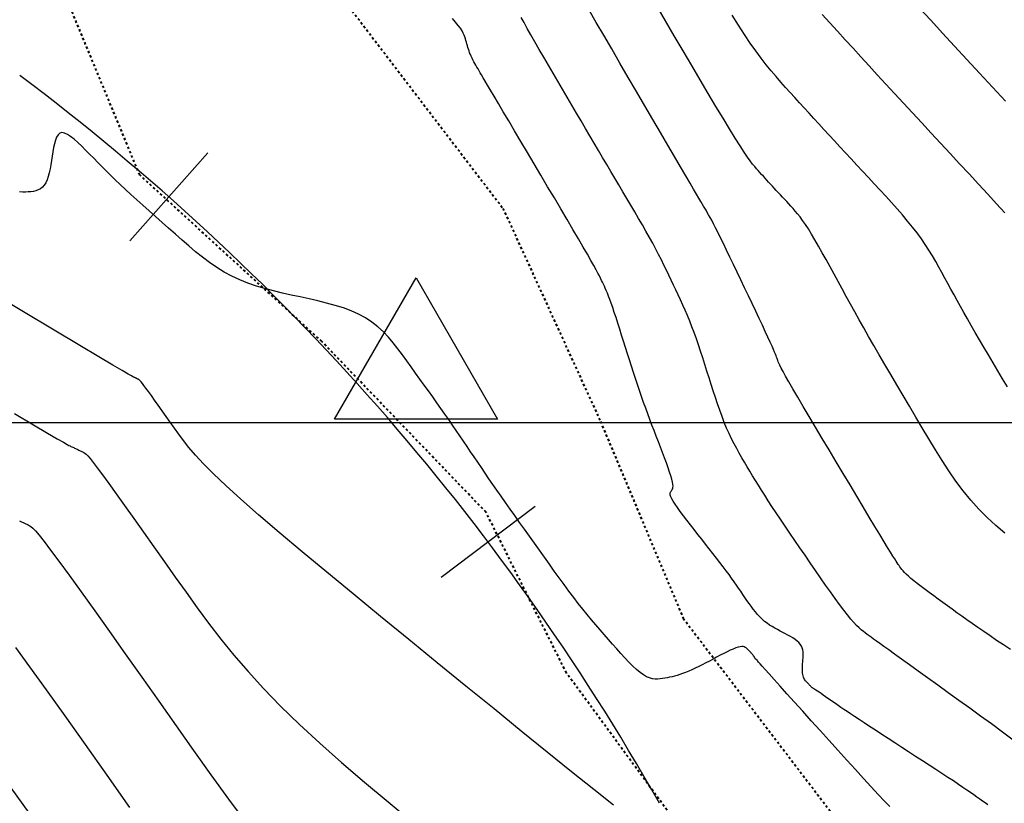
# Model space of a CAD drawing. Units: metres. Extents: x 838673 to 841308, y 9136088 to 9137186.
# Drawn here: x 839555 to 839597, y 9136534 to 9136567 of the extents above; entities that cross this region are included whole.
import ezdxf

# ---------------------------------------------------------------- set-up
doc = ezdxf.new("R2010")
doc.units = ezdxf.units.M
doc.linetypes.add('DASHEDX2', pattern=[1.5, 1, -0.5])
doc.layers.add('CARRETERAEXISTENTE', color=2, linetype='DASHEDX2', lineweight=40)
for name, color, linetype in [('CNIVEL_M', 44, 'Continuous'), ('CNIVEL_S', 46, 'Continuous'), ('EJE_ESTACA', 7, 'Continuous'), ('Malla Coordenadas.lsp', 252, 'Continuous'), ('new eje', 5, 'Continuous'), ('TriPI', 1, 'Continuous')]:
    doc.layers.add(name, color=color, linetype=linetype)

# ---------------------------------------------------------------- blocks, each defined once
blk = doc.blocks.new('TRIPI')
at = {"layer": 'TriPI'}
for p, q in [((-1.731, -1.001), (-0.001, 2)), ((-0.001, 2), (1.733, -0.999)), ((1.733, -0.999), (-1.731, -1.001))]:
    blk.add_line(p, q, dxfattribs=at)

msp = doc.modelspace()

# ---------------------------------------------------------------- linework, layer by layer
at = {"layer": 'CARRETERAEXISTENTE', "linetype": 'DASHEDX2', "ltscale": 0.05}
for p, q in [((839569.041, 9136567.965), (839575.809, 9136559.104)), ((839560.379, 9136560.522), (839557.368, 9136567.789)), ((839568.115, 9136553.449), (839560.379, 9136560.522)), ((839575.809, 9136559.104), (839579.954, 9136550.051)), ((839575.092, 9136546.193), (839568.115, 9136553.449)), ((839579.954, 9136550.051), (839583.465, 9136541.696)), ((839578.507, 9136539.37), (839575.092, 9136546.193)), ((839583.465, 9136541.696), (839591.801, 9136530.762)), ((839587.039, 9136527.739), (839578.507, 9136539.37))]:
    msp.add_line(p, q, dxfattribs=at)
at = {"layer": 'CNIVEL_M'}
for points in [[(839596.409, 9136533.769), (839596.297, 9136533.849), (839596.185, 9136533.93), (839596.069, 9136534.012), (839595.948, 9136534.098), (839595.819, 9136534.19), (839595.678, 9136534.288), (839595.523, 9136534.394), (839595.35, 9136534.511), (839595.158, 9136534.64), (839594.944, 9136534.782), (839594.71, 9136534.936), (839594.458, 9136535.101), (839594.193, 9136535.274), (839593.916, 9136535.454), (839593.631, 9136535.639), (839593.339, 9136535.828), (839593.045, 9136536.019), (839592.751, 9136536.209), (839592.46, 9136536.397), (839592.175, 9136536.582), (839591.899, 9136536.762), (839591.634, 9136536.934), (839591.384, 9136537.097), (839591.151, 9136537.25), (839590.939, 9136537.39), (839590.749, 9136537.515), (839590.579, 9136537.629), (839590.427, 9136537.731), (839590.29, 9136537.824), (839590.164, 9136537.91), (839590.047, 9136537.991), (839589.936, 9136538.068), (839589.828, 9136538.143), (839589.721, 9136538.218), (839589.615, 9136538.291), (839589.512, 9136538.362), (839589.415, 9136538.43), (839589.324, 9136538.493), (839589.242, 9136538.55), (839589.169, 9136538.6), (839589.108, 9136538.642), (839589.06, 9136538.675), (839589.023, 9136538.7), (839588.996, 9136538.717), (839588.978, 9136538.729), (839588.966, 9136538.736), (839588.959, 9136538.739), (839588.955, 9136538.74), (839588.953, 9136538.74), (839588.951, 9136538.74), (839588.949, 9136538.741), (839588.946, 9136538.742), (839588.942, 9136538.745), (839588.936, 9136538.749), (839588.929, 9136538.756), (839588.918, 9136538.766), (839588.905, 9136538.779), (839588.889, 9136538.796), (839588.87, 9136538.817), (839588.849, 9136538.84), (839588.825, 9136538.865), (839588.801, 9136538.893), (839588.774, 9136538.921), (839588.747, 9136538.951), (839588.72, 9136538.982), (839588.693, 9136539.012), (839588.666, 9136539.043), (839588.64, 9136539.077), (839588.616, 9136539.113), (839588.594, 9136539.152), (839588.574, 9136539.196), (839588.558, 9136539.245), (839588.545, 9136539.301), (839588.537, 9136539.363), (839588.532, 9136539.432), (839588.53, 9136539.506), (839588.531, 9136539.585), (839588.535, 9136539.667), (839588.539, 9136539.752), (839588.545, 9136539.839), (839588.551, 9136539.926), (839588.558, 9136540.014), (839588.562, 9136540.101), (839588.562, 9136540.187), (839588.557, 9136540.272), (839588.544, 9136540.355), (839588.522, 9136540.436), (839588.489, 9136540.514), (839588.443, 9136540.589), (839588.382, 9136540.66), (839588.308, 9136540.728), (839588.223, 9136540.793), (839588.129, 9136540.856), (839588.027, 9136540.917), (839587.919, 9136540.976), (839587.808, 9136541.035), (839587.695, 9136541.094), (839587.581, 9136541.152), (839587.468, 9136541.211), (839587.356, 9136541.273), (839587.245, 9136541.338), (839587.136, 9136541.407), (839587.029, 9136541.482), (839586.924, 9136541.563), (839586.822, 9136541.652), (839586.723, 9136541.749), (839586.627, 9136541.854), (839586.534, 9136541.965), (839586.443, 9136542.082), (839586.353, 9136542.203), (839586.265, 9136542.327), (839586.177, 9136542.454), (839586.09, 9136542.581), (839586.003, 9136542.709), (839585.914, 9136542.839), (839585.823, 9136542.97), (839585.729, 9136543.106), (839585.63, 9136543.246), (839585.525, 9136543.392), (839585.413, 9136543.546), (839585.292, 9136543.708), (839585.163, 9136543.88), (839585.026, 9136544.06), (839584.881, 9136544.248), (839584.731, 9136544.442), (839584.575, 9136544.641), (839584.417, 9136544.843), (839584.256, 9136545.048), (839584.093, 9136545.254), (839583.931, 9136545.46), (839583.772, 9136545.663), (839583.619, 9136545.861), (839583.474, 9136546.049), (839583.341, 9136546.227), (839583.222, 9136546.391), (839583.12, 9136546.537), (839583.039, 9136546.664), (839582.979, 9136546.769), (839582.939, 9136546.855), (839582.917, 9136546.923), (839582.909, 9136546.978), (839582.913, 9136547.021), (839582.925, 9136547.055), (839582.943, 9136547.084), (839582.964, 9136547.111), (839582.985, 9136547.137), (839583.004, 9136547.166), (839583.02, 9136547.202), (839583.03, 9136547.248), (839583.034, 9136547.307), (839583.028, 9136547.382), (839583.013, 9136547.477), (839582.985, 9136547.595), (839582.944, 9136547.737), (839582.89, 9136547.903), (839582.826, 9136548.088), (839582.754, 9136548.289), (839582.674, 9136548.503), (839582.589, 9136548.727), (839582.501, 9136548.958), (839582.411, 9136549.192), (839582.321, 9136549.427), (839582.23, 9136549.662), (839582.14, 9136549.898), (839582.051, 9136550.135), (839581.961, 9136550.375), (839581.873, 9136550.617), (839581.784, 9136550.861), (839581.697, 9136551.11), (839581.61, 9136551.362), (839581.524, 9136551.617), (839581.439, 9136551.875), (839581.354, 9136552.136), (839581.269, 9136552.399), (839581.185, 9136552.663), (839581.101, 9136552.928), (839581.018, 9136553.194), (839580.934, 9136553.459), (839580.851, 9136553.722), (839580.769, 9136553.978), (839580.69, 9136554.226), (839580.613, 9136554.463), (839580.54, 9136554.684), (839580.471, 9136554.889), (839580.408, 9136555.073), (839580.349, 9136555.235), (839580.296, 9136555.377), (839580.247, 9136555.501), (839580.201, 9136555.611), (839580.159, 9136555.709), (839580.118, 9136555.799), (839580.079, 9136555.883), (839580.04, 9136555.964), (839580.002, 9136556.045), (839579.959, 9136556.133), (839579.908, 9136556.234), (839579.845, 9136556.354), (839579.767, 9136556.499), (839579.67, 9136556.676), (839579.548, 9136556.891), (839579.4, 9136557.151), (839579.221, 9136557.46), (839579.015, 9136557.813), (839578.785, 9136558.204), (839578.536, 9136558.627), (839578.271, 9136559.076), (839577.994, 9136559.544), (839577.709, 9136560.024), (839577.421, 9136560.511), (839577.132, 9136560.998), (839576.848, 9136561.479), (839576.571, 9136561.946), (839576.305, 9136562.394), (839576.055, 9136562.817), (839575.823, 9136563.207), (839575.615, 9136563.559), (839575.434, 9136563.866), (839575.281, 9136564.124), (839575.156, 9136564.336), (839575.053, 9136564.511), (839574.969, 9136564.652), (839574.901, 9136564.769), (839574.844, 9136564.866), (839574.795, 9136564.95), (839574.75, 9136565.027), (839574.705, 9136565.104), (839574.661, 9136565.18), (839574.617, 9136565.257), (839574.575, 9136565.333), (839574.534, 9136565.409), (839574.496, 9136565.485), (839574.459, 9136565.561), (839574.426, 9136565.637), (839574.395, 9136565.712), (839574.368, 9136565.787), (839574.342, 9136565.861), (839574.319, 9136565.936), (839574.297, 9136566.01), (839574.277, 9136566.084), (839574.257, 9136566.158), (839574.237, 9136566.232), (839574.218, 9136566.307), (839574.194, 9136566.383), (839574.165, 9136566.464), (839574.125, 9136566.551), (839574.071, 9136566.647), (839574.002, 9136566.754), (839573.912, 9136566.874), (839573.799, 9136567.009), (839573.66, 9136567.16)], [(839597.132, 9136558.911), (839596.778, 9136559.302), (839596.403, 9136559.711), (839596.013, 9136560.133), (839595.614, 9136560.564), (839595.209, 9136561), (839594.803, 9136561.436), (839594.399, 9136561.871), (839593.998, 9136562.303), (839593.6, 9136562.731), (839593.207, 9136563.155), (839592.821, 9136563.572), (839592.443, 9136563.982), (839592.073, 9136564.383), (839591.713, 9136564.775), (839591.363, 9136565.158), (839591.02, 9136565.533), (839590.683, 9136565.903), (839590.351, 9136566.267), (839590.024, 9136566.628), (839589.698, 9136566.986), (839589.375, 9136567.343)], [(839555.099, 9136540.447), (839555.697, 9136539.627), (839556.4, 9136538.654), (839557.191, 9136537.548), (839558.056, 9136536.332), (839558.98, 9136535.029), (839559.948, 9136533.659)]]:
    msp.add_lwpolyline(points, dxfattribs=at)
at = {"layer": 'CNIVEL_S'}
for points in [[(839597.375, 9136540.361), (839597.074, 9136540.562), (839596.782, 9136540.756), (839596.502, 9136540.945), (839596.236, 9136541.126), (839595.985, 9136541.299), (839595.748, 9136541.465), (839595.522, 9136541.624), (839595.305, 9136541.778), (839595.097, 9136541.928), (839594.895, 9136542.074), (839594.696, 9136542.219), (839594.499, 9136542.362), (839594.303, 9136542.505), (839594.11, 9136542.647), (839593.921, 9136542.786), (839593.74, 9136542.92), (839593.57, 9136543.049), (839593.411, 9136543.171), (839593.268, 9136543.284), (839593.142, 9136543.387), (839593.035, 9136543.48), (839592.946, 9136543.562), (839592.872, 9136543.636), (839592.81, 9136543.703), (839592.759, 9136543.764), (839592.715, 9136543.821), (839592.676, 9136543.875), (839592.639, 9136543.928), (839592.602, 9136543.981), (839592.561, 9136544.042), (839592.512, 9136544.116), (839592.451, 9136544.212), (839592.373, 9136544.335), (839592.274, 9136544.494), (839592.152, 9136544.694), (839592, 9136544.943), (839591.817, 9136545.246), (839591.605, 9136545.598), (839591.369, 9136545.991), (839591.113, 9136546.42), (839590.839, 9136546.877), (839590.554, 9136547.354), (839590.261, 9136547.846), (839589.963, 9136548.344), (839589.665, 9136548.843), (839589.372, 9136549.334), (839589.088, 9136549.811), (839588.817, 9136550.267), (839588.564, 9136550.694), (839588.333, 9136551.085), (839588.129, 9136551.434), (839587.956, 9136551.733), (839587.817, 9136551.977), (839587.709, 9136552.171), (839587.628, 9136552.322), (839587.569, 9136552.438), (839587.528, 9136552.525), (839587.501, 9136552.59), (839587.482, 9136552.642), (839587.468, 9136552.686), (839587.454, 9136552.73), (839587.437, 9136552.778), (839587.417, 9136552.836), (839587.389, 9136552.907), (839587.352, 9136552.997), (839587.304, 9136553.11), (839587.242, 9136553.25), (839587.163, 9136553.422), (839587.068, 9136553.63), (839586.956, 9136553.869), (839586.83, 9136554.137), (839586.693, 9136554.427), (839586.547, 9136554.735), (839586.394, 9136555.057), (839586.237, 9136555.389), (839586.077, 9136555.725), (839585.917, 9136556.061), (839585.758, 9136556.393), (839585.604, 9136556.717), (839585.454, 9136557.03), (839585.311, 9136557.327), (839585.177, 9136557.604), (839585.052, 9136557.858), (839584.94, 9136558.085), (839584.841, 9136558.281), (839584.754, 9136558.45), (839584.677, 9136558.595), (839584.609, 9136558.721), (839584.548, 9136558.831), (839584.491, 9136558.929), (839584.438, 9136559.02), (839584.387, 9136559.106), (839584.335, 9136559.194), (839584.279, 9136559.289), (839584.213, 9136559.401), (839584.133, 9136559.537), (839584.033, 9136559.706), (839583.91, 9136559.916), (839583.758, 9136560.175), (839583.573, 9136560.491), (839583.352, 9136560.87), (839583.097, 9136561.306), (839582.813, 9136561.792), (839582.506, 9136562.318), (839582.179, 9136562.877), (839581.839, 9136563.46), (839581.488, 9136564.06), (839581.133, 9136564.667), (839580.778, 9136565.275), (839580.429, 9136565.873), (839580.091, 9136566.453), (839579.769, 9136567.004), (839579.469, 9136567.518)], [(839597.133, 9136545.31), (839596.748, 9136545.629), (839596.377, 9136545.967), (839596.021, 9136546.324), (839595.682, 9136546.704), (839595.359, 9136547.105), (839595.05, 9136547.523), (839594.751, 9136547.956), (839594.462, 9136548.4), (839594.179, 9136548.854), (839593.901, 9136549.313), (839593.625, 9136549.775), (839593.35, 9136550.237), (839593.076, 9136550.697), (839592.806, 9136551.153), (839592.54, 9136551.601), (839592.281, 9136552.04), (839592.03, 9136552.468), (839591.789, 9136552.882), (839591.559, 9136553.279), (839591.342, 9136553.659), (839591.136, 9136554.023), (839590.94, 9136554.373), (839590.752, 9136554.712), (839590.57, 9136555.041), (839590.393, 9136555.364), (839590.22, 9136555.681), (839590.048, 9136555.997), (839589.877, 9136556.311), (839589.706, 9136556.623), (839589.539, 9136556.927), (839589.375, 9136557.221), (839589.217, 9136557.501), (839589.064, 9136557.765), (839588.92, 9136558.008), (839588.784, 9136558.227), (839588.658, 9136558.42), (839588.541, 9136558.589), (839588.431, 9136558.738), (839588.328, 9136558.87), (839588.23, 9136558.988), (839588.135, 9136559.096), (839588.044, 9136559.197), (839587.953, 9136559.294), (839587.863, 9136559.391), (839587.773, 9136559.488), (839587.684, 9136559.584), (839587.595, 9136559.68), (839587.508, 9136559.774), (839587.422, 9136559.867), (839587.338, 9136559.958), (839587.255, 9136560.047), (839587.175, 9136560.134), (839587.097, 9136560.22), (839587.021, 9136560.303), (839586.946, 9136560.385), (839586.872, 9136560.467), (839586.799, 9136560.547), (839586.727, 9136560.627), (839586.655, 9136560.706), (839586.582, 9136560.787), (839586.504, 9136560.876), (839586.417, 9136560.983), (839586.316, 9136561.116), (839586.196, 9136561.284), (839586.053, 9136561.496), (839585.881, 9136561.759), (839585.676, 9136562.084), (839585.435, 9136562.476), (839585.161, 9136562.928), (839584.859, 9136563.433), (839584.533, 9136563.981), (839584.189, 9136564.564), (839583.83, 9136565.173), (839583.462, 9136565.8), (839583.089, 9136566.435), (839582.716, 9136567.071), (839582.344, 9136567.7)], [(839597.155, 9136563.662), (839596.602, 9136564.257), (839596.057, 9136564.845), (839595.521, 9136565.425), (839594.995, 9136565.994), (839594.482, 9136566.551), (839593.982, 9136567.095), (839593.495, 9136567.627)], [(839597.49, 9136536.511), (839597.027, 9136536.863), (839596.564, 9136537.205), (839596.101, 9136537.541), (839595.639, 9136537.874), (839595.177, 9136538.205), (839594.722, 9136538.533), (839594.278, 9136538.852), (839593.852, 9136539.158), (839593.45, 9136539.447), (839593.078, 9136539.715), (839592.741, 9136539.957), (839592.447, 9136540.169), (839592.197, 9136540.349), (839591.99, 9136540.499), (839591.818, 9136540.623), (839591.676, 9136540.726), (839591.557, 9136540.812), (839591.457, 9136540.885), (839591.368, 9136540.949), (839591.286, 9136541.009), (839591.204, 9136541.07), (839591.12, 9136541.134), (839591.031, 9136541.206), (839590.936, 9136541.291), (839590.832, 9136541.392), (839590.718, 9136541.513), (839590.59, 9136541.659), (839590.447, 9136541.834), (839590.287, 9136542.039), (839590.112, 9136542.273), (839589.924, 9136542.532), (839589.725, 9136542.811), (839589.517, 9136543.106), (839589.303, 9136543.413), (839589.084, 9136543.729), (839588.863, 9136544.049), (839588.642, 9136544.369), (839588.423, 9136544.686), (839588.207, 9136545), (839587.997, 9136545.308), (839587.792, 9136545.608), (839587.597, 9136545.897), (839587.411, 9136546.174), (839587.238, 9136546.437), (839587.077, 9136546.684), (839586.928, 9136546.917), (839586.789, 9136547.138), (839586.659, 9136547.348), (839586.535, 9136547.551), (839586.416, 9136547.747), (839586.301, 9136547.939), (839586.188, 9136548.129), (839586.074, 9136548.319), (839585.962, 9136548.51), (839585.849, 9136548.705), (839585.739, 9136548.903), (839585.629, 9136549.108), (839585.521, 9136549.32), (839585.416, 9136549.54), (839585.313, 9136549.771), (839585.214, 9136550.013), (839585.116, 9136550.265), (839585.021, 9136550.526), (839584.928, 9136550.794), (839584.837, 9136551.068), (839584.746, 9136551.347), (839584.657, 9136551.628), (839584.567, 9136551.911), (839584.478, 9136552.194), (839584.388, 9136552.475), (839584.299, 9136552.755), (839584.208, 9136553.031), (839584.118, 9136553.302), (839584.026, 9136553.567), (839583.933, 9136553.826), (839583.84, 9136554.076), (839583.745, 9136554.317), (839583.649, 9136554.551), (839583.552, 9136554.777), (839583.454, 9136554.997), (839583.356, 9136555.213), (839583.257, 9136555.426), (839583.158, 9136555.636), (839583.059, 9136555.844), (839582.959, 9136556.053), (839582.859, 9136556.263), (839582.756, 9136556.476), (839582.65, 9136556.692), (839582.539, 9136556.913), (839582.423, 9136557.14), (839582.3, 9136557.375), (839582.17, 9136557.618), (839582.031, 9136557.87), (839581.884, 9136558.131), (839581.731, 9136558.4), (839581.572, 9136558.674), (839581.409, 9136558.954), (839581.243, 9136559.237), (839581.074, 9136559.522), (839580.904, 9136559.809), (839580.734, 9136560.096), (839580.563, 9136560.384), (839580.392, 9136560.674), (839580.219, 9136560.966), (839580.044, 9136561.262), (839579.867, 9136561.562), (839579.687, 9136561.867), (839579.503, 9136562.179), (839579.316, 9136562.497), (839579.126, 9136562.821), (839578.933, 9136563.151), (839578.738, 9136563.485), (839578.54, 9136563.823), (839578.341, 9136564.163), (839578.142, 9136564.505), (839577.942, 9136564.847), (839577.742, 9136565.19), (839577.545, 9136565.527), (839577.354, 9136565.856), (839577.171, 9136566.171), (839577.001, 9136566.468), (839576.844, 9136566.743), (839576.705, 9136566.991), (839576.587, 9136567.208)], [(839597.241, 9136551.52), (839597.037, 9136551.864), (839596.833, 9136552.205), (839596.632, 9136552.544), (839596.435, 9136552.877), (839596.243, 9136553.203), (839596.056, 9136553.521), (839595.877, 9136553.828), (839595.707, 9136554.123), (839595.545, 9136554.406), (839595.392, 9136554.676), (839595.246, 9136554.936), (839595.107, 9136555.187), (839594.972, 9136555.432), (839594.841, 9136555.671), (839594.712, 9136555.907), (839594.584, 9136556.142), (839594.456, 9136556.376), (839594.327, 9136556.611), (839594.193, 9136556.846), (839594.054, 9136557.083), (839593.908, 9136557.323), (839593.752, 9136557.564), (839593.584, 9136557.809), (839593.404, 9136558.058), (839593.209, 9136558.31), (839593.001, 9136558.566), (839592.781, 9136558.825), (839592.553, 9136559.086), (839592.316, 9136559.35), (839592.074, 9136559.615), (839591.829, 9136559.881), (839591.581, 9136560.147), (839591.333, 9136560.414), (839591.086, 9136560.679), (839590.841, 9136560.944), (839590.598, 9136561.206), (839590.358, 9136561.464), (839590.121, 9136561.72), (839589.89, 9136561.97), (839589.664, 9136562.215), (839589.444, 9136562.455), (839589.23, 9136562.689), (839589.02, 9136562.918), (839588.814, 9136563.144), (839588.612, 9136563.367), (839588.411, 9136563.587), (839588.213, 9136563.806), (839588.015, 9136564.024), (839587.817, 9136564.243), (839587.617, 9136564.466), (839587.415, 9136564.697), (839587.209, 9136564.941), (839586.997, 9136565.201), (839586.779, 9136565.482), (839586.552, 9136565.789), (839586.316, 9136566.124), (839586.07, 9136566.492), (839585.814, 9136566.888), (839585.55, 9136567.31)], [(839592.241, 9136533.695), (839592.017, 9136533.93), (839591.753, 9136534.212), (839591.456, 9136534.534), (839591.131, 9136534.888), (839590.783, 9136535.27), (839590.419, 9136535.671), (839590.043, 9136536.086), (839589.662, 9136536.508), (839589.281, 9136536.929), (839588.906, 9136537.344), (839588.543, 9136537.745), (839588.197, 9136538.128), (839587.876, 9136538.483), (839587.584, 9136538.806), (839587.329, 9136539.09), (839587.115, 9136539.327), (839586.947, 9136539.515), (839586.821, 9136539.656), (839586.73, 9136539.758), (839586.67, 9136539.827), (839586.633, 9136539.87), (839586.614, 9136539.893), (839586.607, 9136539.903), (839586.607, 9136539.907), (839586.607, 9136539.909), (839586.607, 9136539.911), (839586.607, 9136539.914), (839586.606, 9136539.916), (839586.606, 9136539.919), (839586.605, 9136539.921), (839586.604, 9136539.923), (839586.602, 9136539.926), (839586.599, 9136539.928), (839586.596, 9136539.93), (839586.593, 9136539.933), (839586.589, 9136539.935), (839586.585, 9136539.937), (839586.581, 9136539.94), (839586.577, 9136539.942), (839586.572, 9136539.944), (839586.568, 9136539.946), (839586.563, 9136539.949), (839586.559, 9136539.952), (839586.554, 9136539.955), (839586.549, 9136539.959), (839586.544, 9136539.963), (839586.539, 9136539.968), (839586.533, 9136539.975), (839586.527, 9136539.982), (839586.521, 9136539.991), (839586.515, 9136540), (839586.509, 9136540.01), (839586.502, 9136540.021), (839586.495, 9136540.032), (839586.489, 9136540.043), (839586.482, 9136540.055), (839586.475, 9136540.066), (839586.468, 9136540.078), (839586.46, 9136540.09), (839586.451, 9136540.104), (839586.441, 9136540.118), (839586.429, 9136540.134), (839586.415, 9136540.151), (839586.398, 9136540.17), (839586.379, 9136540.192), (839586.358, 9136540.215), (839586.334, 9136540.24), (839586.309, 9136540.266), (839586.283, 9136540.294), (839586.255, 9136540.322), (839586.227, 9136540.351), (839586.198, 9136540.38), (839586.17, 9136540.409), (839586.139, 9136540.436), (839586.104, 9136540.459), (839586.063, 9136540.478), (839586.014, 9136540.489), (839585.956, 9136540.492), (839585.886, 9136540.485), (839585.802, 9136540.465), (839585.703, 9136540.432), (839585.59, 9136540.387), (839585.465, 9136540.332), (839585.331, 9136540.267), (839585.188, 9136540.196), (839585.04, 9136540.12), (839584.888, 9136540.04), (839584.734, 9136539.959), (839584.579, 9136539.877), (839584.426, 9136539.797), (839584.274, 9136539.718), (839584.125, 9136539.642), (839583.979, 9136539.571), (839583.837, 9136539.504), (839583.7, 9136539.442), (839583.569, 9136539.388), (839583.444, 9136539.341), (839583.325, 9136539.301), (839583.211, 9136539.267), (839583.102, 9136539.238), (839582.995, 9136539.212), (839582.891, 9136539.19), (839582.789, 9136539.169), (839582.688, 9136539.15), (839582.586, 9136539.131), (839582.484, 9136539.116), (839582.379, 9136539.107), (839582.27, 9136539.109), (839582.157, 9136539.124), (839582.038, 9136539.157), (839581.912, 9136539.21), (839581.778, 9136539.287), (839581.635, 9136539.391), (839581.484, 9136539.518), (839581.325, 9136539.666), (839581.161, 9136539.831), (839580.992, 9136540.01), (839580.82, 9136540.199), (839580.645, 9136540.395), (839580.469, 9136540.595), (839580.293, 9136540.795), (839580.116, 9136540.997), (839579.938, 9136541.202), (839579.759, 9136541.412), (839579.577, 9136541.627), (839579.392, 9136541.851), (839579.204, 9136542.083), (839579.011, 9136542.327), (839578.814, 9136542.582), (839578.613, 9136542.848), (839578.409, 9136543.123), (839578.202, 9136543.406), (839577.992, 9136543.695), (839577.781, 9136543.989), (839577.569, 9136544.286), (839577.356, 9136544.584), (839577.143, 9136544.883), (839576.931, 9136545.18), (839576.721, 9136545.475), (839576.514, 9136545.766), (839576.31, 9136546.053), (839576.112, 9136546.334), (839575.919, 9136546.608), (839575.733, 9136546.874), (839575.554, 9136547.131), (839575.382, 9136547.38), (839575.216, 9136547.622), (839575.055, 9136547.858), (839574.897, 9136548.09), (839574.742, 9136548.318), (839574.589, 9136548.543), (839574.438, 9136548.768), (839574.286, 9136548.992), (839574.133, 9136549.217), (839573.98, 9136549.443), (839573.825, 9136549.671), (839573.667, 9136549.9), (839573.507, 9136550.133), (839573.344, 9136550.368), (839573.177, 9136550.607), (839573.005, 9136550.85), (839572.83, 9136551.097), (839572.651, 9136551.347), (839572.469, 9136551.599), (839572.285, 9136551.854), (839572.1, 9136552.11), (839571.913, 9136552.367), (839571.726, 9136552.625), (839571.539, 9136552.882), (839571.348, 9136553.136), (839571.151, 9136553.385), (839570.945, 9136553.626), (839570.728, 9136553.856), (839570.495, 9136554.072), (839570.245, 9136554.272), (839569.973, 9136554.452), (839569.678, 9136554.611), (839569.363, 9136554.751), (839569.029, 9136554.875), (839568.681, 9136554.984), (839568.32, 9136555.083), (839567.951, 9136555.174), (839567.576, 9136555.259), (839567.197, 9136555.341), (839566.819, 9136555.423), (839566.441, 9136555.508), (839566.067, 9136555.598), (839565.697, 9136555.696), (839565.333, 9136555.805), (839564.977, 9136555.927), (839564.629, 9136556.065), (839564.292, 9136556.221), (839563.966, 9136556.398), (839563.651, 9136556.593), (839563.344, 9136556.804), (839563.045, 9136557.028), (839562.751, 9136557.263), (839562.463, 9136557.506), (839562.177, 9136557.754), (839561.892, 9136558.004), (839561.608, 9136558.255), (839561.326, 9136558.505), (839561.047, 9136558.752), (839560.774, 9136558.996), (839560.508, 9136559.235), (839560.251, 9136559.468), (839560.004, 9136559.693), (839559.77, 9136559.911), (839559.549, 9136560.118), (839559.341, 9136560.318), (839559.143, 9136560.51), (839558.954, 9136560.696), (839558.772, 9136560.878), (839558.596, 9136561.055), (839558.423, 9136561.231), (839558.252, 9136561.405), (839558.082, 9136561.578), (839557.914, 9136561.745), (839557.75, 9136561.901), (839557.593, 9136562.041), (839557.445, 9136562.158), (839557.308, 9136562.247), (839557.184, 9136562.302), (839557.076, 9136562.318), (839556.985, 9136562.292), (839556.91, 9136562.226), (839556.848, 9136562.127), (839556.797, 9136562), (839556.756, 9136561.85), (839556.72, 9136561.683), (839556.69, 9136561.506), (839556.661, 9136561.322), (839556.633, 9136561.139), (839556.603, 9136560.958), (839556.571, 9136560.782), (839556.535, 9136560.615), (839556.493, 9136560.459), (839556.445, 9136560.317), (839556.389, 9136560.191), (839556.324, 9136560.085), (839556.248, 9136560), (839556.163, 9136559.935), (839556.07, 9136559.886), (839555.97, 9136559.851), (839555.866, 9136559.826), (839555.757, 9136559.811), (839555.645, 9136559.8), (839555.533, 9136559.793), (839555.415, 9136559.789), (839555.267, 9136559.804)], [(839580.506, 9136533.751), (839579.671, 9136534.415), (839578.728, 9136535.171), (839577.695, 9136536.005), (839576.589, 9136536.901), (839575.43, 9136537.843), (839574.234, 9136538.816), (839573.021, 9136539.804), (839571.807, 9136540.793), (839570.609, 9136541.77), (839569.444, 9136542.725), (839568.327, 9136543.645), (839567.276, 9136544.519), (839566.305, 9136545.335), (839565.431, 9136546.082), (839564.671, 9136546.749), (839564.036, 9136547.327), (839563.513, 9136547.825), (839563.088, 9136548.253), (839562.744, 9136548.624), (839562.465, 9136548.949), (839562.235, 9136549.24), (839562.036, 9136549.507), (839561.855, 9136549.763), (839561.676, 9136550.017), (839561.5, 9136550.266), (839561.329, 9136550.508), (839561.166, 9136550.738), (839561.013, 9136550.952), (839560.873, 9136551.148), (839560.749, 9136551.319), (839560.644, 9136551.464), (839560.558, 9136551.579), (839560.491, 9136551.667), (839560.439, 9136551.731), (839560.4, 9136551.776), (839560.372, 9136551.806), (839560.352, 9136551.823), (839560.337, 9136551.833), (839560.324, 9136551.84), (839560.312, 9136551.845), (839560.3, 9136551.851), (839560.288, 9136551.856), (839560.276, 9136551.862), (839560.263, 9136551.868), (839560.25, 9136551.874), (839560.237, 9136551.88), (839560.223, 9136551.886), (839560.209, 9136551.893), (839560.195, 9136551.899), (839560.18, 9136551.906), (839560.166, 9136551.913), (839560.151, 9136551.92), (839560.135, 9136551.928), (839560.12, 9136551.935), (839560.105, 9136551.942), (839560.083, 9136551.953), (839560.023, 9136551.987), (839559.888, 9136552.065), (839559.638, 9136552.212), (839559.237, 9136552.449), (839558.647, 9136552.799), (839557.828, 9136553.285), (839556.744, 9136553.929), (839555.37, 9136554.746), (839553.729, 9136555.721)], [(839555.059, 9136550.387), (839555.87, 9136549.907), (839556.462, 9136549.559), (839556.872, 9136549.319), (839557.136, 9136549.167), (839557.29, 9136549.079), (839557.372, 9136549.035), (839557.418, 9136549.013), (839557.457, 9136548.995), (839557.496, 9136548.976), (839557.535, 9136548.958), (839557.574, 9136548.94), (839557.612, 9136548.922), (839557.649, 9136548.904), (839557.685, 9136548.887), (839557.721, 9136548.871), (839557.756, 9136548.855), (839557.789, 9136548.839), (839557.822, 9136548.824), (839557.854, 9136548.809), (839557.886, 9136548.794), (839557.917, 9136548.78), (839557.948, 9136548.766), (839557.979, 9136548.752), (839558.011, 9136548.736), (839558.05, 9136548.71), (839558.102, 9136548.664), (839558.174, 9136548.589), (839558.272, 9136548.474), (839558.405, 9136548.309), (839558.577, 9136548.085), (839558.795, 9136547.792), (839559.065, 9136547.422), (839559.382, 9136546.983), (839559.739, 9136546.484), (839560.129, 9136545.936), (839560.546, 9136545.348), (839560.982, 9136544.73), (839561.433, 9136544.093), (839561.889, 9136543.445), (839562.349, 9136542.796), (839562.818, 9136542.143), (839563.306, 9136541.483), (839563.823, 9136540.812), (839564.377, 9136540.128), (839564.98, 9136539.427), (839565.639, 9136538.705), (839566.365, 9136537.959), (839567.164, 9136537.187), (839568.03, 9136536.39), (839568.953, 9136535.573), (839569.923, 9136534.739), (839570.932, 9136533.891), (839571.969, 9136533.033)], [(839555.274, 9136545.829), (839555.329, 9136545.804), (839555.381, 9136545.78), (839555.433, 9136545.756), (839555.484, 9136545.732), (839555.535, 9136545.709), (839555.584, 9136545.686), (839555.634, 9136545.664), (839555.685, 9136545.638), (839555.748, 9136545.597), (839555.831, 9136545.523), (839555.947, 9136545.402), (839556.106, 9136545.217), (839556.318, 9136544.952), (839556.595, 9136544.592), (839556.947, 9136544.119), (839557.381, 9136543.525), (839557.891, 9136542.818), (839558.465, 9136542.016), (839559.092, 9136541.134), (839559.763, 9136540.188), (839560.465, 9136539.195), (839561.189, 9136538.169), (839561.924, 9136537.128), (839562.661, 9136536.084), (839563.401, 9136535.046), (839564.147, 9136534.016), (839564.901, 9136533)], [(839554.908, 9136534.489), (839555.916, 9136533.08)]]:
    msp.add_lwpolyline(points, dxfattribs=at)
at = {"layer": 'EJE_ESTACA'}
for p, q in [((839563.273, 9136561.462), (839559.961, 9136557.717)), ((839563.273, 9136561.462), (839559.961, 9136557.717)), ((839577.174, 9136546.441), (839573.183, 9136543.428)), ((839577.174, 9136546.441), (839573.183, 9136543.428))]:
    msp.add_line(p, q, dxfattribs=at)
at = {"layer": 'Malla Coordenadas.lsp'}
msp.add_line((840318.096, 9136550), (839059.991, 9136550), dxfattribs=at)
at = {"layer": 'new eje'}
msp.add_arc((839495.369, 9136484.681), 100, 29.44167, 53.19444, dxfattribs=at)
msp.add_arc((839495.369, 9136484.681), 100, 29.44167, 53.19444, dxfattribs=at)

# ---------------------------------------------------------------- block references
at = {"layer": 'new eje', "xscale": 2, "yscale": 2, "zscale": 2}
msp.add_blockref('TRIPI', (839572.118, 9136552.149), dxfattribs=at)
msp.add_blockref('TRIPI', (839572.118, 9136552.149), dxfattribs=at)

doc.saveas('drawing.dxf')
